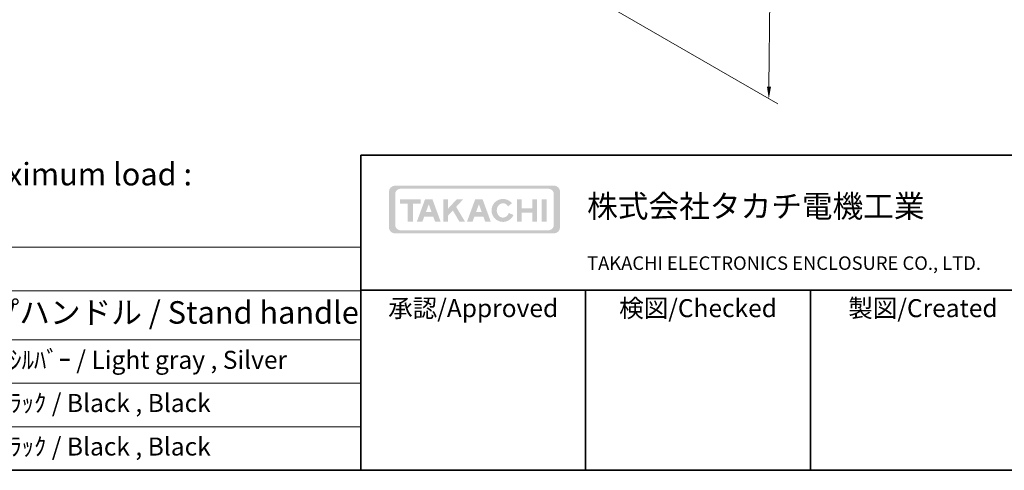
# Model space of a CAD drawing. Units: millimetres. Extents: x 87 to 8954, y 48 to 1734.
# Drawn here: x 1120 to 1776, y 48 to 348 of the extents above; entities that cross this region are included whole.
import ezdxf
from ezdxf.enums import TextEntityAlignment as Align

# ---------------------------------------------------------------- set-up
doc = ezdxf.new("R2010")
doc.units = ezdxf.units.MM
doc.header["$LTSCALE"] = 6
doc.layers.get('Defpoints').update_dxf_attribs({"lineweight": 25})
for name, color, linetype, lineweight in [('Border (ISO)', 7, 'Continuous', 35), ('Dimension (ISO)', 7, 'Continuous', 18), ('Dimension (ISO) @ 1', 7, 'Continuous', 18), ('Hatch (ISO)', 1, 'Continuous', 18), ('Symbol (ISO)', 7, 'Continuous', 18), ('Title (ISO)', 7, 'Continuous', 35)]:
    doc.layers.add(name, color=color, linetype=linetype, lineweight=lineweight)
doc.styles.add('Note Text (TK)', font='txt')
doc.styles.add('Note Text (TK2)', font='txt')
doc.styles.add('文字スタイル67', font='arial.ttf')
doc.dimstyles.new('Default - Method 1b (TK)', dxfattribs={"dimscale": 6, "dimtxt": 2.5, "dimasz": 2.5, "dimexe": 1, "dimexo": 1.499999999999999, "dimgap": 1, "dimtad": 1, "dimtoh": 1, "dimrnd": 1e-08, "dimdsep": 46, "dimtxsty": 'Note Text (TK)', "dimcen": 0.09, "dimdle": 5, "dimclrd": 100, "dimclre": 100, "dimclrt": 7, "dimadec": 1, "dimazin": 1, "dimtfac": 1, "dimtmove": 0, "dimatfit": 3, "dimfxl": 1, "dimtolj": 1, "dimlwd": -1, "dimlwe": -1, "dimarcsym": 0})

# ---------------------------------------------------------------- blocks, each defined once
blk = doc.blocks.new('図面枠 tk図枠')
at = {"layer": 'Border (ISO)'}
blk.add_line((14.50000000000001, 8.000000000000007), (405.4999999999999, 8.000000000000007), dxfattribs=at)
blk = doc.blocks.new('表題欄 tk表題欄')
at = {"layer": 'Hatch (ISO)'}
h = blk.add_hatch(color=256, dxfattribs=at)
edge = h.paths.add_edge_path(flags=0)
edge.add_arc((95.57537688673352, 236.2990653650367), 0.5958259999999996, 269.9999999999897, 360)
edge.add_line((96.17120288673351, 236.2990653650368), (96.17120288673348, 239.7107813650365))
edge.add_arc((95.5753768867335, 239.7107813650366), 0.5958259999999996, 0, 90.0000000000068)
edge.add_line((95.57537688673342, 240.3066073650366), (79.13710888673356, 240.3066073650366))
edge.add_arc((79.13710888673353, 239.7107813650366), 0.5958259999999996, 89.99999999999744, 180)
edge.add_line((78.54128288673353, 239.7107813650365), (78.54128288673331, 236.2990653650368))
edge.add_arc((79.13710888673332, 236.2990653650365), 0.5958259999999996, 180, 270.0000000000231)
edge.add_line((79.13710888673356, 235.7032393650365), (95.57537688673342, 235.7032393650367))
edge = h.paths.add_edge_path()
edge.add_line((77.83935088673357, 239.9556413650366), (77.83935088673357, 236.0542053650368))
edge.add_arc((78.54128288673346, 236.0542053650367), 0.7019319999998935, 180, 270.0000000000087)
edge.add_line((78.54128288673357, 235.3522733650368), (96.17120288673352, 235.3522733650368))
edge.add_arc((96.17120288673351, 236.0542053650367), 0.7019319999998921, 270, 360)
edge.add_line((96.8731348867334, 236.0542053650368), (96.87313488673352, 239.9556413650366))
edge.add_arc((96.1712028867336, 239.9556413650367), 0.7019319999998921, 0, 90.00000000000873)
edge.add_line((96.17120288673348, 240.6575733650367), (78.54128288673357, 240.6575733650366))
edge.add_arc((78.54128288673357, 239.9556413650366), 0.7019319999999984, 90, 180)
for points in [[(79.07181288673355, 239.1476033650369), (79.07181288673355, 238.6578833650367), (79.92066088673353, 238.6578833650367), (79.92066088673353, 236.6581933650368), (80.50832488673353, 236.6581933650368), (80.50832488673353, 238.6578833650367), (81.35717288673355, 238.6578833650367), (81.35717288673355, 239.1476033650369)], [(85.68407849525303, 236.6581933650368), (84.9434673993943, 237.8918698287545), (84.41792288673358, 237.3246628822781), (84.41792288673358, 236.6581933650368), (83.89555488673355, 236.6581933650368), (83.89555488673355, 239.1476033650369), (84.41792288673358, 239.1476033650369), (84.41792288673358, 238.0993979968839), (85.38913556809511, 239.1476033650369), (86.10696490847272, 239.1476033650369), (85.31925422435492, 238.2974470774499), (86.30334488673353, 236.6581933650368)], [(92.09142939614459, 239.1476033650369), (92.09142939614459, 236.6581933650368), (92.60971639614465, 236.6581933650368), (92.60971639614465, 237.6580383650368), (93.76872039614462, 237.6580383650368), (93.76872039614462, 236.6581933650368), (94.28700739614459, 236.6581933650368), (94.28700739614459, 239.1476033650369), (93.76872039614462, 239.1476033650369), (93.76872039614462, 238.1477583650367), (92.60971639614465, 238.1477583650367), (92.60971639614465, 239.1476033650369)], [(94.84202339614467, 239.1476033650369), (94.84202339614467, 236.6581933650368), (95.36439139614473, 236.6581933650368), (95.36439139614473, 239.1476033650369)]]:
    blk.add_hatch(color=256, dxfattribs=at).paths.add_polyline_path(points)
h = blk.add_hatch(color=256, dxfattribs=at)
h.paths.add_polyline_path([(82.59020695886475, 237.7110913650368), (81.95242681460243, 237.7110913650368), (82.27131688673356, 238.5794973650367)], flags=0)
h.paths.add_polyline_path([(82.77903014574996, 237.1968853650368), (81.76360362771717, 237.1968853650368), (81.56578886050404, 236.6581933650368), (80.94907288673355, 236.6581933650368), (81.86321688673357, 239.1476033650369), (82.67941688673353, 239.1476033650369), (83.59356088673351, 236.6581933650368), (82.97684491296302, 236.6581933650368)])
h = blk.add_hatch(color=256, dxfattribs=at)
h.paths.add_polyline_path([(87.52707281460246, 237.7110913650368), (88.16485295886469, 237.7110913650368), (87.84596288673359, 238.5794973650367)], flags=0)
h.paths.add_polyline_path([(87.14043486050403, 236.6581933650368), (87.3382496277172, 237.1968853650368), (88.35367614574989, 237.1968853650368), (88.551490912963, 236.6581933650368), (89.16820688673343, 236.6581933650368), (88.25406288673352, 239.1476033650369), (87.43786288673356, 239.1476033650369), (86.52371888673358, 236.6581933650368)])
h = blk.add_hatch(color=256, dxfattribs=at)
edge = h.paths.add_edge_path()
edge.add_arc((90.52309888673334, 237.9028983650369), 1.273272000000011, 38.55054079078439, 336.5820184016556)
edge.add_line((91.69149139614446, 237.3968543650369), (91.17255542714857, 237.6216113977801))
edge.add_ellipse((90.52309888673352, 237.9028983650369), major_axis=(0, -0.7998759999999119), ratio=0.8673469387756529, start_angle=128.5505407907963, end_angle=426.582018401653, ccw=False)
edge.add_line((91.09381514418376, 238.3576891122095), (91.51887237036831, 238.6964075050431))
at = {"layer": 'Title (ISO)'}
for p, q in [((74.70882392282105, 244.052739026017), (255.7088239228211, 244.052739026017)), ((74.70882392282105, 209.052739026017), (74.70882392282105, 244.052739026017)), ((74.70882392282105, 229.052739026017), (230.7088239228211, 229.052739026017)), ((99.70882392282108, 229.052739026017), (99.70882392282108, 209.052739026017)), ((124.708823922821, 229.052739026017), (124.708823922821, 209.052739026017)), ((255.7088239228211, 209.052739026017), (74.70882392282105, 209.052739026017))]:
    blk.add_line(p, q, dxfattribs=at)
at = {"layer": 'Title (ISO)', "color": 7, "attachment_point": 4, "line_spacing_factor": 1.5, "style": 'Note Text (TK)'}
for s, insert, char_height in [('株式会社タカチ電機工業', (99.87313488673345, 238.052739026017), 2.5), ('\\fArial|b0|i0;\\H1.4986;TAKACHI ELECTRONICS ENCLOSURE CO., LTD.', (99.87313488673342, 232.052739026017), 1.49859994649887)]:
    blk.add_mtext(s, dxfattribs=dict(at, insert=insert, char_height=char_height))
at = {"layer": 'Title (ISO)', "color": 1, "char_height": 2.000000029802322, "attachment_point": 5, "line_spacing_factor": 1.5, "style": 'Note Text (TK)'}
for s, insert in [('\\fＭＳ Ｐゴシック|b0|i0;\\H2.0000;承認/Approved', (87.20882392282108, 227.052739026017)), ('\\fＭＳ Ｐゴシック|b0|i0;\\H2.0000;検図/Checked', (112.208823922821, 227.052739026017)), ('\\fＭＳ Ｐゴシック|b0|i0;\\H2.0000;製図/Created', (137.2088239228211, 227.052739026017))]:
    blk.add_mtext(s, dxfattribs=dict(at, insert=insert))
at = {"layer": 'Title (ISO)', "color": 7}
for tag, p, height, style in [('<品名>_001', (157.4247330094969, 235.4760344384413), 2.5, 'Note Text (TK)'), ('<Title>_001', (157.2777188673935, 230.5513747487906), 2.000000029802322, '文字スタイル67'), ('<ページ_No.>_001', (238.0980284456275, 213.302739026017), 2.5, 'Note Text (TK)'), ('<総ページ数>_001', (246.7997329866371, 213.302739026017), 2.5, 'Note Text (TK)'), ('作成日_001', (175.6179145609817, 211.2601253517655), 2.5, 'Note Text (TK)')]:
    blk.add_attdef(tag, p, '', height=height, dxfattribs=dict(at, style=style))
at = {"layer": 'Title (ISO)', "color": 7, "style": 'Note Text (TK)'}
for tag, p in [('<尺度>', (243.2088239228211, 223.5527390260171)), ('<承認>', (87.20882392282108, 217.052739026017))]:
    blk.add_attdef(tag, text='', height=2.5, dxfattribs=at).set_placement(p, align=Align.MIDDLE_CENTER)
blk = doc.blocks.new('テーブル1')
at = {"layer": 'Symbol (ISO)'}
for p, q in [((14.50000000000001, 32.76011696934701), (224.5, 32.76011696934701)), ((224.5, 32.76011696934701), (224.5, 27.93918116241695)), ((14.50000000000001, 27.93918116241695), (224.5, 27.93918116241695)), ((224.5, 27.93918116241695), (224.5, 22.49824535548687)), ((14.50000000000001, 22.49824535548687), (224.5, 22.49824535548687)), ((224.5, 22.49824535548687), (224.5, 8.000000000000005)), ((14.50000000000001, 17.66549690365792), (224.5, 17.66549690365792)), ((14.50000000000001, 12.83274845182896), (224.5, 12.83274845182896)), ((14.50000000000001, 8.000000000000005), (224.5, 8.000000000000005))]:
    blk.add_line(p, q, dxfattribs=at)
at = {"layer": 'Symbol (ISO)', "color": 7, "attachment_point": 7}
for s, insert, char_height, style in [('ステップハンドル / Stand handle', (172.8968435187319, 23.49356702864171), 2.5, 'Note Text (TK)'), ('  ﾗｲﾄｸﾞﾚｰ , ｼﾙﾊﾞｰ / Light gray , Silver', (172.7, 18.63742673397064), 2.000000029802322, 'Note Text (TK2)'), ('  ﾌﾞﾗｯｸ , ﾌﾞﾗｯｸ / Black , Black', (172.7, 13.84561395123601), 2.000000029802322, 'Note Text (TK2)'), ('  ﾌﾞﾗｯｸ , ﾌﾞﾗｯｸ / Black , Black', (172.7, 9.012865499407056), 2.000000029802322, 'Note Text (TK2)')]:
    blk.add_mtext(s, dxfattribs=dict(at, insert=insert, char_height=char_height, style=style))
blk = doc.blocks.new('*D295')
at = {"layer": 'Defpoints', "color": 0}
for p in [(1452.171475227388, 634.8318163024722), (1442.433740748942, 397.5114885846041), (1619.210436045579, 295.4494159686383)]:
    blk.add_point(p, dxfattribs=at)
at = {"layer": 'Dimension (ISO)', "color": 100}
for p, q in [((1461.114985082645, 629.6682784800398), (1627.839442615664, 533.4098680428566)), ((1621.788735754937, 528.8527146509782), (1619.298803002802, 303.4489279088051)), ((1451.377250604199, 392.3479507621715), (1625.172775949083, 292.0070574203499))]:
    blk.add_line(p, q, dxfattribs=at)
for points in [[(1620.455483764909, 528.867442477182), (1623.121987744965, 528.8379868247742), (1621.87710271216, 536.852226591145)], [(1617.965551012774, 303.4636557350089), (1620.632054992829, 303.4342000826013), (1619.210436045579, 295.4494159686383)]]:
    blk.add_solid(points, dxfattribs=at)
at = {"layer": 'Dimension (ISO)', "color": 7, "insert": (1606.772443522598, 391.663324061745), "char_height": 8, "attachment_point": 4, "rotation": 89.36710541735292, "style": 'Note Text (TK)'}
blk.add_mtext('\\A1;{\\Q29.367;\\W0.822;\\H0.816x; \\fＭＳ Ｐゴシック|b0|i0;\\H15.0000;221.5}', dxfattribs=at)

msp = doc.modelspace()

# ---------------------------------------------------------------- block references
at = {"xscale": 6, "yscale": 6, "zscale": 6}
for name, p in [('図面枠 tk図枠', (0, 0)), ('表題欄 tk表題欄', (898.7470564630732, -1206.316434156102)), ('テーブル1', (0, 0))]:
    msp.add_blockref(name, p, dxfattribs=at)

# ---------------------------------------------------------------- texts
at = {"layer": 'Symbol (ISO)', "color": 7, "insert": (708.6177937516106, 245.2812994833746), "char_height": 15, "width": 577.8947639465331, "attachment_point": 4, "line_spacing_factor": 1.418181777000427, "style": 'Note Text (TK)'}
msp.add_mtext('{\\fＭＳ Ｐゴシック|b0|i0;■テクニカルデータ / Technical Data■\\P\\fＭＳ Ｐゴシック|b0|i0;ステップハンドル耐荷重 / Stand handle Maximum load : 25kgf}', dxfattribs=at)

# ---------------------------------------------------------------- dimensions: what is measured, and where the dimension line sits
at = {"layer": 'Dimension (ISO) @ 1', "color": 100}
dim = msp.add_linear_dim(base=(1619.210436045579, 295.4494159686383), p1=(1452.171475227388, 634.8318163024722), p2=(1442.433740748942, 397.5114885846041), angle=89.36710541735292, text='{\\Q29.367;\\W0.822;\\H0.816x; \\fＭＳ Ｐゴシック|b0|i0;\\H15.0000;221.5}', dimstyle='Default - Method 1b (TK)', override={"dimscale": 1, "dimtxt": 8, "dimasz": 8, "dimexe": 6, "dimexo": 8.999999999999998, "dimgap": 6, "dimtoh": 0, "dimdec": 2, "dimlfac": 0.9281134541921554, "dimcen": 0.5400000000000001, "dimtol": 0, "dimlim": 0, "dimtp": 0, "dimtm": 0, "dimtdec": 2, "dimtix": 0, "dimtofl": 0, "dimtmove": 0, "dimatfit": 1}, dxfattribs=at)
dim.commit()
dim.dimension.update_dxf_attribs({"geometry": '*D295', "text_midpoint": (1620.543769378869, 416.1508212798925), "dimtype": 128})

doc.saveas('drawing.dxf')
